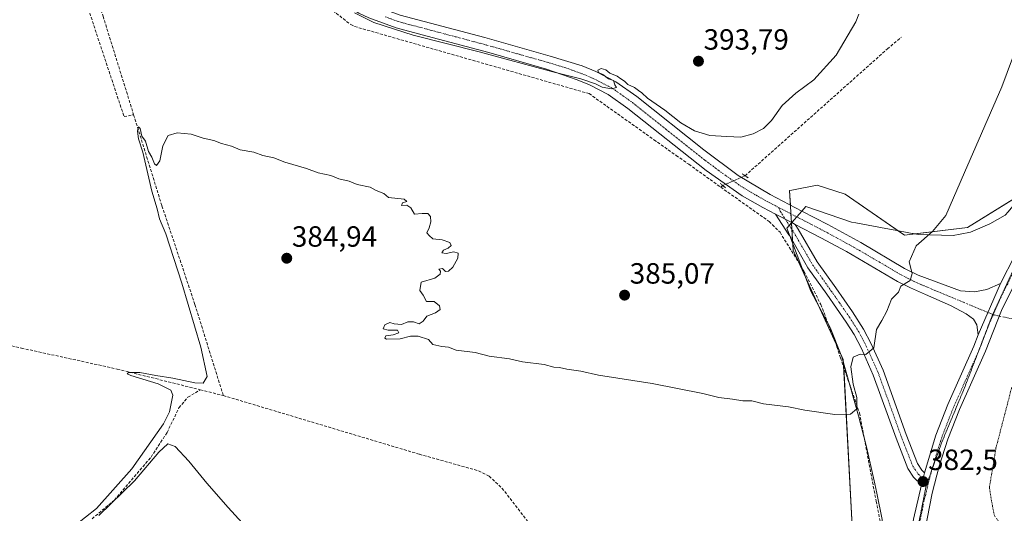
# Model space of a CAD drawing. Units: metres. Extents: x 632018 to 635502, y 4692667 to 4695046.
# Drawn here: x 632586 to 632923, y 4693248 to 4693417 of the extents above; entities that cross this region are included whole.
import ezdxf
from ezdxf.enums import TextEntityAlignment as Align

# ---------------------------------------------------------------- set-up
doc = ezdxf.new("R2010")
doc.units = ezdxf.units.M
doc.header["$MEASUREMENT"] = 0
for name, pattern in [('TRAZO_Y_PUNTO', [1, 0.5, -0.25, 0, -0.25]), ('TRAZOS2', [0.375, 0.25, -0.125]), ('TRAZOSX2', [1.5, 1, -0.5])]:
    doc.linetypes.add(name, pattern=pattern)
for name, color, linetype, lineweight in [('Camino', 19, 'Continuous', 0), ('Camino Cxs', 19, 'Continuous', 0), ('Camino eje', 39, 'TRAZO_Y_PUNTO', 13), ('Camino eje virtual', 6, 'TRAZO_Y_PUNTO', 0), ('Carátula', 7, 'Continuous', 5), ('Corriente artificial lineal', 5, 'TRAZOSX2', 13), ('Corriente artificial lineal oculto', 135, 'TRAZO_Y_PUNTO', 13), ('Cultivos herbáceos CxS', 92, 'Continuous', 0), ('Curva de nivel normal', 36, 'Continuous', 0), ('Pastizal CxS', 92, 'Continuous', 0), ('Pista no pavimentada', 254, 'Continuous', 13), ('Pista no pavimentada Cxs', 254, 'Continuous', 0), ('Pista pavimentada eje', 135, 'TRAZO_Y_PUNTO', 0), ('Puente lineal', 2, 'TRAZOS2', 0), ('Punto de cota en terreno', 7, 'Continuous', 0), ('Rótulo de punto de cota en terreno', 19, 'Continuous', 0), ('Vía pecuaria', 92, 'Continuous', 13), ('Vía pecuaria CxS', 92, 'Continuous', 13), ('Vía pecuaria eje', 92, 'TRAZOS2', 0)]:
    doc.layers.add(name, color=color, linetype=linetype, lineweight=lineweight)
doc.styles.add('Arial', font='txt', dxfattribs={"height": 0.2})

# ---------------------------------------------------------------- blocks, each defined once
blk = doc.blocks.new('*U164')
at = {"layer": 'Curva de nivel normal', "color": 36, "linetype": 'Continuous', "lineweight": 0}
blk.add_polyline3d([(632700.38, 4693419.3, 390), (632707, 4693416.08, 390), (632720.39, 4693411.64, 390), (632743.03, 4693405.95, 390), (632768.21, 4693399.12, 390), (632777.82, 4693396.72, 390), (632782.78, 4693395.02, 390), (632785.06, 4693393.85, 390), (632788.22, 4693393.31, 390), (632790, 4693393.78, 390), (632789.44, 4693394.67, 390), (632788.9, 4693396.14, 390), (632787.21, 4693396.79, 390), (632785.34, 4693398.24, 390), (632783.84, 4693398.94, 390), (632783.58, 4693399.73, 390), (632784.68, 4693400.24, 390), (632786.34, 4693399.84, 390), (632787.71, 4693398.65, 390), (632790.16, 4693397.71, 390), (632791.48, 4693396.71, 390), (632792.74, 4693395.97, 390), (632793.88, 4693394.78, 390), (632796.18, 4693393.74, 390), (632797.48, 4693392.71, 390), (632798.7, 4693391.93, 390), (632800.62, 4693390.18, 390), (632806.46, 4693386.02, 390), (632811.94, 4693381.68, 390), (632816.69, 4693378.99, 390), (632821.96, 4693377.38, 390), (632827.67, 4693377.01, 390), (632832.49, 4693376.8, 390), (632836.72, 4693377.9, 390), (632840.28, 4693379.79, 390), (632842.97, 4693382.49, 390), (632846.66, 4693387.6, 390), (632851.36, 4693391.82, 390), (632857.53, 4693396.46, 390), (632865.17, 4693404.8, 390), (632871.9, 4693416.23, 390), (632872.82, 4693418.86, 390)], dxfattribs=at)
blk = doc.blocks.new('*U167')
at = {"layer": 'Curva de nivel normal', "color": 36, "linetype": 'Continuous', "lineweight": 0}
for points in [[(632675.14, 4693230.37, 385), (632657.14, 4693250.12, 385), (632649.83, 4693258.38, 385), (632643.69, 4693265.99, 385), (632639.01, 4693270.92, 385), (632636.54, 4693271.84, 385), (632633.46, 4693269.04, 385), (632625.06, 4693259.24, 385), (632612.88, 4693247.36, 385)], [(632604.53, 4693243.82, 385), (632612.16, 4693249.81, 385), (632624.2, 4693263.28, 385), (632635.06, 4693278.73, 385), (632637.08, 4693282.8, 385), (632638.27, 4693288.54, 385), (632637.49, 4693290.22, 385), (632633.21, 4693292.37, 385), (632623.83, 4693295.28, 385), (632622.54, 4693295.83, 385), (632623.03, 4693296.31, 385), (632626.87, 4693296.27, 385), (632632.36, 4693295.22, 385), (632638.26, 4693294.38, 385), (632645.73, 4693292.75, 385), (632648.64, 4693292.64, 385), (632649.96, 4693294.93, 385), (632647.75, 4693304.99, 385), (632641.26, 4693326.85, 385), (632635.82, 4693343.74, 385), (632633.66, 4693348.91, 385), (632632.81, 4693352.24, 385), (632631.03, 4693358.35, 385), (632627.92, 4693371.72, 385), (632626.48, 4693376.17, 385), (632626.11, 4693378.86, 385), (632626.52, 4693380.36, 385), (632627.03, 4693379.76, 385), (632627.6, 4693377.18, 385), (632628.84, 4693375.43, 385), (632629.94, 4693371.86, 385), (632631.03, 4693369.95, 385), (632631.91, 4693367.69, 385), (632632.66, 4693367.15, 385), (632633.76, 4693368.74, 385), (632634.76, 4693373.8, 385), (632636.66, 4693377.33, 385), (632639.71, 4693378.3, 385), (632644.45, 4693377.77, 385), (632648.57, 4693376.44, 385), (632652.21, 4693375.64, 385), (632654.88, 4693374.59, 385), (632658.24, 4693373.68, 385), (632661.22, 4693372.49, 385), (632665.9, 4693371.66, 385), (632668.99, 4693370.53, 385), (632672.74, 4693369.67, 385), (632676.56, 4693368.24, 385), (632683.97, 4693366.03, 385), (632687.92, 4693364.62, 385), (632692.28, 4693363.69, 385), (632695.03, 4693362.55, 385), (632698.54, 4693361.69, 385), (632701.3, 4693360.64, 385), (632705.67, 4693359.7, 385), (632707.77, 4693358.59, 385), (632710.34, 4693357.57, 385), (632712, 4693356.12, 385), (632717.34, 4693355.6, 385), (632718.25, 4693354.84, 385), (632716.76, 4693354.31, 385), (632716.38, 4693353.42, 385), (632718.29, 4693353.53, 385), (632719.67, 4693352.58, 385), (632720.93, 4693350.5, 385), (632723.46, 4693350.7, 385), (632725.45, 4693350.69, 385), (632726.4, 4693349.64, 385), (632726.47, 4693347.79, 385), (632725.88, 4693345.79, 385), (632725.05, 4693344.04, 385), (632725.88, 4693343.12, 385), (632727.13, 4693342.04, 385), (632730.38, 4693341.62, 385), (632733.02, 4693340.76, 385), (632733.38, 4693339.78, 385), (632732.38, 4693338.86, 385), (632730.77, 4693338.12, 385), (632730.25, 4693337.23, 385), (632731.77, 4693337.01, 385), (632734.3, 4693337.54, 385), (632735.8, 4693337.12, 385), (632735.69, 4693335.37, 385), (632734.02, 4693332.29, 385), (632732.56, 4693330.92, 385), (632731.47, 4693330.87, 385), (632730.47, 4693331.87, 385), (632729.25, 4693331.6, 385), (632729.72, 4693330.96, 385), (632729.65, 4693329.93, 385), (632727.8, 4693328.58, 385), (632723.14, 4693327.21, 385), (632722.7, 4693324.37, 385), (632723.88, 4693322.79, 385), (632725.02, 4693320.6, 385), (632727.63, 4693320.54, 385), (632729.44, 4693319.12, 385), (632729.63, 4693317.81, 385), (632728.1, 4693316.74, 385), (632725.13, 4693315.61, 385), (632723.88, 4693313.9, 385), (632722.47, 4693312.9, 385), (632720.55, 4693313.57, 385), (632718.55, 4693313.57, 385), (632716.4, 4693312.75, 385), (632713.95, 4693312.97, 385), (632712.4, 4693313.44, 385), (632710.76, 4693312.55, 385), (632710.19, 4693311.23, 385), (632711.87, 4693310.77, 385), (632715.12, 4693310.82, 385), (632715.48, 4693309.89, 385), (632713.6, 4693309.18, 385), (632711.04, 4693308.78, 385), (632710.68, 4693308.06, 385), (632711.34, 4693307.74, 385), (632716.02, 4693307.75, 385), (632719.52, 4693308.71, 385), (632722.16, 4693308.74, 385), (632725.71, 4693307.62, 385), (632727.12, 4693305.89, 385), (632730.19, 4693305.13, 385), (632732.46, 4693304.96, 385), (632735.18, 4693303.95, 385), (632741.6, 4693303.12, 385), (632746.45, 4693301.92, 385), (632753.36, 4693300.97, 385), (632757.88, 4693299.88, 385), (632765.21, 4693299.02, 385), (632768.54, 4693298.07, 385), (632770.49, 4693298, 385), (632772.99, 4693297.47, 385), (632777.81, 4693296.74, 385), (632783.81, 4693295.36, 385), (632802.21, 4693292.49, 385), (632819.54, 4693289.15, 385), (632825.04, 4693287.75, 385), (632829.62, 4693287.18, 385), (632833.16, 4693286.59, 385), (632836.31, 4693286.64, 385), (632840.23, 4693285.56, 385), (632848.86, 4693284.54, 385), (632854.4, 4693283.42, 385), (632864.66, 4693281.93, 385), (632870, 4693282.02, 385), (632872.15, 4693283.86, 385), (632872.16, 4693287.72, 385), (632870.96, 4693292.32, 385), (632870.08, 4693298.25, 385), (632870.94, 4693301.5, 385), (632873.35, 4693302.58, 385), (632875.32, 4693302.5, 385), (632877.95, 4693304.72, 385), (632878.94, 4693310.96, 385), (632880.73, 4693314.04, 385), (632882.46, 4693317.24, 385), (632884.09, 4693321.32, 385), (632886.39, 4693323.79, 385), (632887.26, 4693325.79, 385), (632890.48, 4693327.79, 385), (632891.1, 4693330.12, 385), (632890.12, 4693334.12, 385), (632892.48, 4693339.6, 385), (632898.09, 4693344.54, 385), (632902.58, 4693350, 385), (632908.98, 4693364.69, 385), (632921.76, 4693394, 385), (632925.4, 4693403.85, 385)]]:
    blk.add_polyline3d(points, dxfattribs=at)
blk = doc.blocks.new('5PATER')
at = {"layer": 'Carátula', "linetype": 'Continuous', "lineweight": 5}
h = blk.add_hatch(color=250, dxfattribs=at)
edge = h.paths.add_edge_path()
edge.add_ellipse((0, 0.01), major_axis=(-1.33, -1.34), ratio=0.999422, start_angle=0, end_angle=360)

msp = doc.modelspace()

# ---------------------------------------------------------------- linework, layer by layer
at = {"layer": 'Camino', "color": 19, "linetype": 'Continuous', "lineweight": 0}
for points in [[(632849.22, 4693342.99, 386.99), (632848.97, 4693343.41, 387), (632844.4, 4693350.42, 387.38)], [(632844.4, 4693350.42, 387.38), (632849.9, 4693347.57, 387.3)], [(632849.9, 4693347.57, 387.3), (632851.07, 4693346.96, 387.27)], [(632851.07, 4693346.96, 387.27), (632852.12, 4693345.35, 387.19), (632858.6, 4693334.15, 387.05), (632864.95, 4693325.22, 386.18), (632870.65, 4693317.04, 385.53), (632874.45, 4693311.13, 385.25), (632877.09, 4693306.14, 385.04), (632881.17, 4693297.04, 384.66), (632889.07, 4693275.12, 383.22), (632892.97, 4693265.12, 382.67), (632894.41, 4693262.92, 382.6), (632895.37, 4693262.01, 382.55)], [(632894.33, 4693257.9, 382.32), (632891.55, 4693260.53, 382.41), (632889.66, 4693263.42, 382.55), (632885.6, 4693273.82, 383.36), (632877.83, 4693295.4, 384.54), (632873.76, 4693304.52, 385.12), (632871.24, 4693309.28, 385.39), (632868.59, 4693313.51, 385.6), (632861.92, 4693323.09, 386.26), (632855.48, 4693332.14, 386.68), (632849.22, 4693342.99, 386.99)], [(632895.37, 4693262.01, 382.55), (632894.33, 4693257.9, 382.32)]]:
    msp.add_polyline3d(points, dxfattribs=at)
at = {"layer": 'Camino Cxs', "color": 19, "linetype": 'Continuous', "lineweight": 0}
msp.add_polyline3d([(632895.37, 4693262.01, 382.55), (632894.33, 4693257.9, 382.32), (632891.55, 4693260.53, 382.41), (632889.66, 4693263.42, 382.55), (632885.6, 4693273.82, 383.36), (632877.83, 4693295.4, 384.54), (632873.76, 4693304.52, 385.12), (632871.24, 4693309.28, 385.39), (632868.59, 4693313.51, 385.6), (632861.92, 4693323.09, 386.26), (632855.48, 4693332.14, 386.68), (632849.22, 4693342.99, 386.99), (632848.97, 4693343.41, 387), (632844.4, 4693350.42, 387.38), (632849.9, 4693347.57, 387.3), (632851.07, 4693346.96, 387.27), (632852.12, 4693345.35, 387.19), (632858.6, 4693334.15, 387.05), (632864.95, 4693325.22, 386.18), (632870.65, 4693317.04, 385.53), (632874.45, 4693311.13, 385.25), (632877.09, 4693306.14, 385.04), (632881.17, 4693297.04, 384.66), (632889.07, 4693275.12, 383.22), (632892.97, 4693265.12, 382.67), (632894.41, 4693262.92, 382.6), (632895.37, 4693262.01, 382.55)], close=True, dxfattribs=at)
at = {"layer": 'Camino eje', "color": 39, "linetype": 'TRAZO_Y_PUNTO', "lineweight": 13}
msp.add_polyline3d([(632845.45, 4693352.74, 387.61), (632846, 4693351.5, 387.53), (632847.74, 4693348.69, 387.4), (632850.55, 4693344.38, 387.13), (632852.17, 4693341.58, 387.03), (632855.42, 4693335.95, 386.88), (632857.04, 4693333.15, 386.8), (632863.44, 4693324.16, 386.2), (632866.29, 4693320.07, 385.85), (632869.62, 4693315.28, 385.57), (632871.52, 4693312.32, 385.43), (632872.85, 4693310.21, 385.32), (632875.43, 4693305.33, 385.09), (632877.47, 4693300.78, 384.84), (632879.5, 4693296.22, 384.6), (632883.45, 4693285.26, 384.06), (632887.34, 4693274.47, 383.29), (632891.32, 4693264.27, 382.68), (632892.04, 4693263.17, 382.64), (632893.22, 4693261.5, 382.51), (632896.62, 4693258.28, 382.41)], dxfattribs=at)
at = {"layer": 'Camino eje virtual', "color": 6, "linetype": 'TRAZO_Y_PUNTO', "lineweight": 0}
msp.add_polyline3d([(632918.86, 4693316.06, 383.34), (632930.1, 4693313.61, 382.47), (632931.43, 4693312.02, 382.35), (632930.37, 4693308.05, 382.34), (632924.81, 4693289.79, 382.19), (632919.79, 4693270.48, 381.83), (632917.54, 4693256.97, 381.62), (632918.33, 4693251.94, 381.52), (632919.26, 4693247.31, 381.44), (632922.3, 4693243.21, 381.55), (632925.19, 4693240.61, 381.83)], dxfattribs=at)
at = {"layer": 'Corriente artificial lineal', "color": 5, "linetype": 'TRAZOSX2', "lineweight": 13}
for points in [[(632598.09, 4693512.09, 389.46), (632652.19, 4693460.01, 389.23), (632663.35, 4693448.62, 389.29), (632682.25, 4693428.37, 388.83), (632699.1, 4693415.3, 388.97), (632700.38, 4693414.66, 388.9), (632780.59, 4693391.69, 388.74), (632802.79, 4693375.93, 388.46), (632810.4, 4693370.53, 388.77), (632814.71, 4693367.52, 388.47), (632825.63, 4693359.7, 387.81)], [(632576.79, 4693504.95, 389.21), (632577.42, 4693503.29, 389.02), (632583.35, 4693498.99, 388.16), (632621.53, 4693383.81, 385.98), (632624.81, 4693384.47, 385.45)], [(632581.23, 4693506.72, 389.11), (632586.14, 4693501.73, 387.75), (632593.39, 4693479.9, 387.85), (632614.36, 4693418.15, 386.53), (632624.81, 4693384.47, 385.45)], [(632833.97, 4693363.6, 388.29), (632882.64, 4693406.98, 387.37), (632887.46, 4693411.05, 386.37)], [(632624.81, 4693384.47, 385.45), (632634.5, 4693353.27, 384.83), (632645.78, 4693319.51, 384.19), (632655.47, 4693288.41, 383.51)], [(632825.63, 4693359.7, 387.81), (632826.33, 4693360.24, 388.02)], [(632825.63, 4693359.7, 387.81), (632842.2, 4693347.93, 386.89), (632845.91, 4693344.26, 386.91), (632854.19, 4693330.84, 386.63), (632859.87, 4693319.54, 386.49), (632860.96, 4693316.68, 386.24), (632865.4, 4693305.1, 385.73), (632866.61, 4693301.3, 385.64), (632873.09, 4693282.46, 384.65), (632878.8, 4693252.28, 382.06), (632883.95, 4693226.09, 381.34), (632873.76, 4693164.13, 380.54)], [(632514.75, 4693321.51, 387.64), (632547.93, 4693313.32, 386.45), (632586.44, 4693304.63, 385.86), (632619.19, 4693297.47, 385.22), (632647.59, 4693290.37, 384.52)], [(632610.59, 4693246.25, 385.1), (632618.21, 4693252.63, 384.98), (632630.76, 4693267.36, 384.63), (632636.25, 4693275.76, 384.48), (632640.3, 4693284.2, 384.41), (632643.4, 4693287.81, 384.26), (632647.59, 4693290.37, 384.52)], [(632647.59, 4693290.37, 384.52), (632655.47, 4693288.41, 383.51)], [(632655.47, 4693288.41, 383.51), (632722.56, 4693268.31, 382.64), (632742.82, 4693262.65, 382.65), (632746.41, 4693260.81, 382.74), (632750.81, 4693256.73, 382.56), (632768.57, 4693233.76, 382.37)]]:
    msp.add_polyline3d(points, dxfattribs=at)
at = {"layer": 'Corriente artificial lineal oculto', "color": 135, "linetype": 'TRAZO_Y_PUNTO', "lineweight": 13}
msp.add_polyline3d([(632826.33, 4693360.24, 388.02), (632826.34, 4693360.25, 388.03), (632833.96, 4693363.6, 388.29), (632833.97, 4693363.6, 388.29)], dxfattribs=at)
at = {"layer": 'Cultivos herbáceos CxS', "color": 92, "linetype": 'Continuous', "lineweight": 0}
for points in [[(632928.51, 4693357.28, 383.6), (632910.1, 4693345.84, 384.04), (632888.51, 4693343.29, 385.31), (632868.18, 4693357.25, 387.58), (632858.66, 4693360.43, 387.62), (632849.95, 4693358.68, 387.61), (632849.13, 4693358.52, 387.62), (632850.41, 4693338.19, 386.79), (632867.57, 4693300.73, 385.45), (632872.85, 4693201.63, 381.03)], [(632928.33, 4693357.16, 383.61), (632910.1, 4693345.84, 384.04), (632892.05, 4693343.71, 385.1), (632888.51, 4693343.29, 385.31), (632886.37, 4693344.76, 385.54), (632868.18, 4693357.25, 387.58), (632858.66, 4693360.43, 387.62), (632849.94, 4693358.68, 387.61), (632849.13, 4693358.52, 387.62), (632849.45, 4693353.54, 387.33), (632849.63, 4693350.57, 387.34), (632849.82, 4693347.61, 387.31), (632849.83, 4693347.49, 387.3), (632849.97, 4693345.27, 387.16), (632850.22, 4693341.25, 386.94), (632850.28, 4693340.19, 386.89), (632850.41, 4693338.19, 386.79), (632852.59, 4693333.43, 386.63), (632854.3, 4693329.69, 386.61), (632859.56, 4693318.22, 386.49), (632864.55, 4693307.32, 385.64), (632866.05, 4693304.05, 385.79), (632867.57, 4693300.73, 385.45), (632867.64, 4693299.4, 385.33), (632867.71, 4693298.11, 385.23), (632871.99, 4693217.79, 381.38)]]:
    msp.add_polyline3d(points, dxfattribs=at)
at = {"layer": 'Pastizal CxS', "color": 92, "linetype": 'Continuous', "lineweight": 0}
for points in [[(632872.85, 4693201.63, 381.03), (632867.57, 4693300.73, 385.45), (632850.41, 4693338.19, 386.79), (632849.13, 4693358.52, 387.62), (632849.95, 4693358.68, 387.61), (632858.66, 4693360.43, 387.62), (632868.18, 4693357.25, 387.58), (632888.51, 4693343.29, 385.31), (632910.1, 4693345.84, 384.04), (632928.51, 4693357.28, 383.6)], [(632928.33, 4693357.16, 383.61), (632910.1, 4693345.84, 384.04), (632892.05, 4693343.71, 385.1), (632888.51, 4693343.29, 385.31), (632886.37, 4693344.76, 385.54), (632868.18, 4693357.25, 387.58), (632858.66, 4693360.43, 387.62), (632849.94, 4693358.68, 387.61), (632849.13, 4693358.52, 387.62), (632849.45, 4693353.54, 387.33), (632849.63, 4693350.57, 387.34), (632849.82, 4693347.61, 387.31), (632849.83, 4693347.49, 387.3), (632849.97, 4693345.27, 387.16), (632850.22, 4693341.25, 386.94), (632850.28, 4693340.19, 386.89), (632850.41, 4693338.19, 386.79), (632852.59, 4693333.43, 386.63), (632854.3, 4693329.69, 386.61), (632859.56, 4693318.22, 386.49), (632864.55, 4693307.32, 385.64), (632866.05, 4693304.05, 385.79), (632867.57, 4693300.73, 385.45), (632867.64, 4693299.4, 385.33), (632867.71, 4693298.11, 385.23), (632871.99, 4693217.79, 381.38)]]:
    msp.add_polyline3d(points, dxfattribs=at)
at = {"layer": 'Pista no pavimentada', "color": 254, "linetype": 'Continuous', "lineweight": 13}
for points in [[(633042.57, 4693581.64, 383.82), (633040.41, 4693578.08, 383.66), (633038.26, 4693572.61, 383.48), (633031.29, 4693556.31, 383.42), (633011.29, 4693513.32, 383.45), (632991.01, 4693468.67, 383.43), (632982.26, 4693449.83, 383.47), (632976.24, 4693436.09, 383.33), (632967.71, 4693417.99, 383.37), (632958.37, 4693395.95, 383.17), (632951.14, 4693379.85, 383), (632930.1, 4693334.5, 382.99), (632921.62, 4693317.5, 383.23), (632916.21, 4693303.61, 383.25), (632907.31, 4693283.67, 382.99), (632903.3, 4693273.43, 382.58), (632900.4, 4693264.2, 382.14), (632898, 4693255.04, 382.08), (632894.61, 4693237.99, 381.47), (632887.31, 4693193.59, 381.4), (632882.17, 4693164.19, 381.32)], [(632921.39, 4693326.72, 383.29), (632926.2, 4693336.37, 383.2), (632954.42, 4693397.7, 383.34), (632963.77, 4693419.76, 383.35), (632972.3, 4693437.88, 383.35), (632979.04, 4693453.21, 383.52), (632987.08, 4693470.47, 383.56), (633005.28, 4693510.58, 383.57), (633027.34, 4693558.07, 383.42), (633034.03, 4693573.73, 383.68), (633038.35, 4693583.4, 383.98)], [(632844.4, 4693350.42, 387.38), (632840.04, 4693352.68, 387.58), (632833, 4693356.69, 387.89), (632820.65, 4693365.36, 388.57), (632793.88, 4693386.61, 389.37), (632787.13, 4693391.42, 389.39), (632780.74, 4693394.69, 389.29), (632776.55, 4693396.41, 389.43), (632766.02, 4693400.1, 389.56), (632746.31, 4693405.71, 389.63), (632725.25, 4693411.31, 389.83), (632714.61, 4693414.15, 389.99), (632705.22, 4693417.6, 390.2), (632701.88, 4693419.23, 390.33), (632697.62, 4693421.84, 390.13), (632691.1, 4693426.54, 390.14), (632683.1, 4693432.96, 390.06), (632671.23, 4693444.12, 390.14), (632625.63, 4693488.07, 389.72), (632612.59, 4693502, 389.76), (632608.23, 4693506.66, 389.83), (632604.92, 4693510.4, 389.83)], [(632611.71, 4693509.92, 389.93), (632612.23, 4693509.08, 389.92), (632625.2, 4693495.06, 389.83), (632646.79, 4693473.81, 390.32), (632686.11, 4693436.43, 390.58), (632693.87, 4693430.19, 390.75), (632700.16, 4693425.66, 390.63), (632707.02, 4693421.82, 390.51), (632716, 4693418.53, 390.53), (632744.99, 4693410.85, 390.47), (632767.27, 4693404.52, 390.33), (632778.25, 4693401.21, 390.11), (632782.87, 4693399.31, 390.07), (632789.78, 4693395.78, 389.96), (632796.95, 4693390.68, 389.75), (632819.8, 4693372.44, 389.05), (632831.64, 4693363.65, 388.57), (632842.52, 4693357.13, 387.83), (632853.37, 4693351.5, 387.24)], [(632844.4, 4693350.42, 387.38), (632849.9, 4693347.57, 387.3)], [(632853.37, 4693351.5, 387.24), (632862.24, 4693346.9, 386.65), (632873.53, 4693340.76, 386.21), (632888.53, 4693331.92, 385.02), (632893.12, 4693329.63, 384.84), (632907.65, 4693324.24, 383.77)], [(632849.9, 4693347.57, 387.3), (632851.07, 4693346.96, 387.27)], [(632913.74, 4693309.19, 383.23), (632913.21, 4693312.6, 383.25), (632912.09, 4693314.56, 383.29), (632909.6, 4693316.37, 383.42), (632904.23, 4693319.24, 383.66), (632895.66, 4693322.95, 384.49), (632890.56, 4693325.21, 384.83), (632886.1, 4693327.45, 385.12), (632868.63, 4693337.64, 386.42), (632859.85, 4693342.41, 386.96), (632851.07, 4693346.96, 387.27)], [(632907.65, 4693324.24, 383.77), (632912.41, 4693323.88, 383.5), (632916.71, 4693324.67, 383.37), (632921.39, 4693326.72, 383.29)], [(632921.39, 4693326.72, 383.29), (632913.74, 4693309.19, 383.23)], [(632921.39, 4693326.72, 383.29), (632913.74, 4693309.19, 383.23)], [(632895.37, 4693262.01, 382.55), (632899.21, 4693274.84, 382.79), (632903.32, 4693285.34, 382.97), (632912.22, 4693305.28, 383.22), (632913.74, 4693309.19, 383.23)], [(632895.37, 4693262.01, 382.55), (632894.33, 4693257.9, 382.32)], [(632877.94, 4693165.18, 380.95), (632878.27, 4693167.28, 381.15), (632881.36, 4693184.47, 381.45), (632891.63, 4693246.12, 381.98), (632894.33, 4693257.9, 382.32)]]:
    msp.add_polyline3d(points, dxfattribs=at)
at = {"layer": 'Pista no pavimentada Cxs', "color": 254, "linetype": 'Continuous', "lineweight": 0}
for points in [[(632716, 4693418.53, 390.53), (632744.99, 4693410.85, 390.47), (632767.27, 4693404.52, 390.33), (632778.25, 4693401.21, 390.11), (632782.87, 4693399.31, 390.07), (632789.78, 4693395.78, 389.96), (632796.95, 4693390.68, 389.75), (632819.8, 4693372.44, 389.05), (632831.64, 4693363.65, 388.57), (632842.52, 4693357.13, 387.83), (632853.37, 4693351.5, 387.24), (632862.24, 4693346.9, 386.65), (632873.53, 4693340.76, 386.21), (632888.53, 4693331.92, 385.02), (632893.12, 4693329.63, 384.84), (632907.65, 4693324.24, 383.77), (632907.65, 4693324.24, 383.77), (632912.41, 4693323.88, 383.5), (632916.71, 4693324.67, 383.37), (632921.39, 4693326.72, 383.29), (632913.74, 4693309.19, 383.23), (632913.21, 4693312.6, 383.25), (632912.09, 4693314.56, 383.29), (632909.6, 4693316.37, 383.42), (632904.23, 4693319.24, 383.66), (632895.66, 4693322.95, 384.49), (632890.56, 4693325.21, 384.83), (632886.1, 4693327.45, 385.12), (632868.63, 4693337.64, 386.42), (632859.85, 4693342.41, 386.96), (632851.07, 4693346.96, 387.27), (632849.9, 4693347.57, 387.3), (632844.4, 4693350.42, 387.38), (632840.04, 4693352.68, 387.58), (632833, 4693356.69, 387.89), (632820.65, 4693365.36, 388.57), (632793.88, 4693386.61, 389.37), (632787.13, 4693391.42, 389.39), (632780.74, 4693394.69, 389.29), (632776.55, 4693396.41, 389.43), (632766.02, 4693400.1, 389.56), (632746.31, 4693405.71, 389.63), (632725.25, 4693411.31, 389.83), (632714.61, 4693414.15, 389.99), (632705.22, 4693417.6, 390.2)], [(632930.1, 4693334.5, 382.99), (632921.62, 4693317.5, 383.23), (632916.21, 4693303.61, 383.25), (632907.31, 4693283.67, 382.99), (632903.3, 4693273.43, 382.58), (632900.4, 4693264.2, 382.14), (632898, 4693255.04, 382.08), (632894.61, 4693237.99, 381.47), (632887.31, 4693193.59, 381.4), (632882.17, 4693164.19, 381.32), (632877.94, 4693165.18, 380.95), (632878.27, 4693167.28, 381.15), (632881.36, 4693184.47, 381.45), (632891.63, 4693246.12, 381.98), (632894.33, 4693257.9, 382.32), (632895.37, 4693262.01, 382.55), (632899.21, 4693274.84, 382.79), (632903.32, 4693285.34, 382.97), (632912.22, 4693305.28, 383.22), (632913.74, 4693309.19, 383.23), (632921.39, 4693326.72, 383.29), (632926.2, 4693336.37, 383.2)]]:
    msp.add_polyline3d(points, dxfattribs=at)
at = {"layer": 'Pista pavimentada eje', "color": 135, "linetype": 'TRAZO_Y_PUNTO', "lineweight": 0}
for points in [[(633042.47, 4693586.94, 384.05), (633036.15, 4693573.17, 383.76), (633032.66, 4693565.02, 383.59), (633029.32, 4693557.19, 383.46), (633023.8, 4693545.32, 383.42), (633013.8, 4693523.82, 383.58), (633008.29, 4693511.95, 383.5), (632998.15, 4693489.63, 383.61), (632989.05, 4693469.57, 383.53), (632985.03, 4693460.94, 383.49), (632980.65, 4693451.52, 383.54), (632977.28, 4693443.86, 383.57), (632974.27, 4693436.99, 383.39), (632970.01, 4693427.94, 383.43), (632965.74, 4693418.88, 383.49), (632956.4, 4693396.83, 383.41), (632952.78, 4693388.78, 383.23), (632945.73, 4693373.44, 383.26), (632935.21, 4693350.77, 383.24), (632928.15, 4693335.44, 383.15), (632925.75, 4693330.61, 383.34), (632921.51, 4693322.11, 383.37), (632918.86, 4693316.06, 383.34)], [(632710.82, 4693417.99, 390.56), (632715.31, 4693416.34, 390.32), (632719.89, 4693415.13, 390.48), (632725.21, 4693413.71, 390.62), (632735.12, 4693411.08, 390.17), (632745.65, 4693408.28, 390.43), (632756.79, 4693405.12, 390.18), (632766.65, 4693402.31, 390.09), (632772.14, 4693400.66, 389.91), (632777.4, 4693398.81, 390.13), (632781.81, 4693397, 389.8), (632785, 4693395.37, 389.71), (632788.46, 4693393.6, 389.93), (632792.04, 4693391.05, 389.82), (632795.42, 4693388.65, 389.76), (632806.84, 4693379.53, 389.44), (632820.23, 4693368.9, 388.92), (632826.15, 4693364.51, 388.8), (632832.32, 4693360.17, 388.46), (632837.76, 4693356.91, 388), (632841.28, 4693354.91, 387.86), (632845.45, 4693352.74, 387.61)], [(632845.45, 4693352.74, 387.61), (632856.66, 4693346.93, 387.01), (632861.05, 4693344.66, 386.82), (632865.44, 4693342.27, 386.67), (632871.08, 4693339.2, 386.34), (632879.82, 4693334.11, 385.69), (632887.32, 4693329.69, 385.1), (632889.55, 4693328.57, 385.03), (632891.84, 4693327.42, 384.89), (632894.39, 4693326.29, 384.67), (632908.63, 4693320.31, 383.59), (632918.86, 4693316.06, 383.34)], [(632918.86, 4693316.06, 383.34), (632917.68, 4693313.35, 383.35), (632914.98, 4693306.4, 383.28), (632914.22, 4693304.45, 383.26), (632905.32, 4693284.51, 383.03), (632901.26, 4693274.14, 382.82), (632899.81, 4693269.52, 382.46), (632897.89, 4693263.11, 382.41), (632896.62, 4693258.28, 382.41)], [(632896.62, 4693258.28, 382.41), (632896.24, 4693256.76, 382.34), (632894.82, 4693250.58, 382.04), (632893.12, 4693242.06, 381.84), (632889.47, 4693219.86, 381.42), (632884.34, 4693189.03, 381.36), (632881.33, 4693171.86, 381.62), (632880.04, 4693164.69, 381.23)]]:
    msp.add_polyline3d(points, dxfattribs=at)
at = {"layer": 'Puente lineal', "color": 2, "linetype": 'TRAZOS2', "lineweight": 0}
for points in [[(632832.96, 4693364.28, 388.57), (632833.97, 4693363.6, 388.58), (632835.01, 4693362.88, 388.44)], [(632825.48, 4693360.95, 388.63), (632826.33, 4693360.24, 388.77), (632827.32, 4693359.44, 388.49)]]:
    msp.add_polyline3d(points, dxfattribs=at)
at = {"layer": 'Vía pecuaria', "color": 92, "linetype": 'Continuous', "lineweight": 13}
for points in [[(632853.37, 4693351.5, 387.24), (632854.8, 4693353.11, 387.33), (632870.34, 4693347.73, 386.55), (632871.83, 4693347.45, 386.52), (632882.13, 4693345.54, 386.23), (632885.31, 4693344.96, 385.71), (632890.57, 4693343.98, 385.21), (632891.42, 4693343.82, 385.13), (632893.18, 4693343.5, 385.05), (632905.12, 4693343.17, 384.41), (632907.58, 4693343.66, 384.22), (632911.09, 4693344.35, 383.98), (632917.69, 4693347.13, 383.68), (632922.97, 4693350.13, 383.49), (632923.92, 4693351.24, 383.48), (632927.29, 4693355.19, 383.51), (632931.77, 4693363.72, 383.53), (632937.15, 4693373.98, 383.62), (632955.46, 4693420.99, 383.48), (632966.55, 4693449.66, 383.63), (632968.59, 4693454.19, 383.69), (632980.26, 4693483.76, 383.61), (632989.77, 4693507.56, 383.67), (633008.87, 4693553.95, 383.66)], [(632849.9, 4693347.57, 387.3), (632853.37, 4693351.5, 387.24)], [(632849.22, 4693342.99, 386.99), (632848.2, 4693345.65, 387.14), (632849.9, 4693347.57, 387.3)], [(632841.72, 4693103.33, 383.11), (632844.9, 4693122.69, 381.72), (632846.16, 4693130.07, 381.58), (632846.46, 4693131.78, 381.54), (632849.86, 4693156.39, 381.65), (632851.83, 4693169.35, 381.5), (632852.25, 4693172.15, 381.4), (632855.59, 4693176.53, 380.95), (632879.04, 4693235.56, 381.55), (632880.61, 4693241.23, 381.64), (632880.89, 4693245.95, 381.73), (632879, 4693255.06, 382.3), (632878.35, 4693258.18, 382.71), (632878.11, 4693259.22, 382.77), (632875.49, 4693270.81, 383.72), (632874.62, 4693274.43, 384.09), (632872.72, 4693281.45, 384.58), (632867.01, 4693301.61, 385.61), (632863.02, 4693311.69, 385.77), (632856.46, 4693324.07, 386.67), (632849.22, 4693342.99, 386.99)]]:
    msp.add_polyline3d(points, dxfattribs=at)
at = {"layer": 'Vía pecuaria CxS', "color": 92, "linetype": 'Continuous', "lineweight": 13}
msp.add_polyline3d([(632880.89, 4693245.95, 381.73), (632879, 4693255.06, 382.3), (632878.35, 4693258.18, 382.71), (632878.11, 4693259.22, 382.77), (632875.49, 4693270.81, 383.72), (632874.62, 4693274.43, 384.09), (632872.72, 4693281.45, 384.58), (632867.01, 4693301.61, 385.61), (632863.02, 4693311.69, 385.77), (632856.46, 4693324.07, 386.67), (632849.22, 4693342.99, 386.99), (632848.2, 4693345.65, 387.14), (632849.9, 4693347.57, 387.3), (632853.37, 4693351.5, 387.24), (632854.8, 4693353.11, 387.33), (632870.34, 4693347.73, 386.55), (632871.83, 4693347.45, 386.52), (632882.13, 4693345.54, 386.23), (632885.31, 4693344.96, 385.71), (632890.57, 4693343.98, 385.21), (632891.42, 4693343.82, 385.13), (632893.18, 4693343.5, 385.05), (632905.12, 4693343.17, 384.41), (632907.58, 4693343.66, 384.22), (632911.09, 4693344.35, 383.98), (632917.69, 4693347.13, 383.68), (632922.97, 4693350.13, 383.49)], dxfattribs=at)
at = {"layer": 'Vía pecuaria eje', "color": 92, "linetype": 'TRAZOS2', "lineweight": 0}
msp.add_polyline3d([(632725.77, 4692679.57, 377.1), (632743.75, 4692813.77, 377.87), (632746.67, 4692835.7, 378.14), (632754.08, 4692860.04, 378.12), (632767.84, 4692889.67, 378.31), (632786.36, 4692916.66, 378.58), (632802.23, 4692934.65, 378.85), (632826.04, 4692960.58, 379.67), (632841.39, 4692979.1, 380.79), (632849.33, 4692993.39, 381.01), (632853.56, 4693009.26, 381.37), (632857.79, 4693029.9, 381.56), (632879.49, 4693161.13, 381.21), (632892.19, 4693238.92, 381.9), (632895.89, 4693257.44, 382.36), (632901.19, 4693272.26, 382.67), (632909.12, 4693291.31, 383.02), (632918.65, 4693316.18, 383.35), (632978.08, 4693443.77, 383.54), (633011.78, 4693517.79, 383.65), (633041.42, 4693583.41, 384.01)], dxfattribs=at)

# ---------------------------------------------------------------- block references
at = {"layer": 'Curva de nivel normal', "color": 36, "linetype": 'Continuous', "lineweight": 0}
for name in ['*U164', '*U167']:
    msp.add_blockref(name, (0, 0), dxfattribs=at)
at = {"layer": 'Punto de cota en terreno', "linetype": 'Continuous', "lineweight": 0}
for p in [(632818.01, 4693402.78, 393.79), (632677.18, 4693335.37, 384.94), (632792.74, 4693322.74, 385.07), (632894.83, 4693258.98, 382.5)]:
    msp.add_blockref('5PATER', p, dxfattribs=at)

# ---------------------------------------------------------------- texts
at = {"layer": 'Rótulo de punto de cota en terreno', "color": 19, "linetype": 'Continuous', "lineweight": 0, "style": 'Arial'}
for s, p in [('393,79', (632819.77, 4693404.54)), ('384,94', (632678.94, 4693337.13)), ('385,07', (632794.5, 4693324.5)), ('382,5', (632896.59, 4693260.74))]:
    msp.add_text(s, height=7, dxfattribs=at).set_placement(p, align=Align.BOTTOM_LEFT)

doc.saveas('drawing.dxf')
